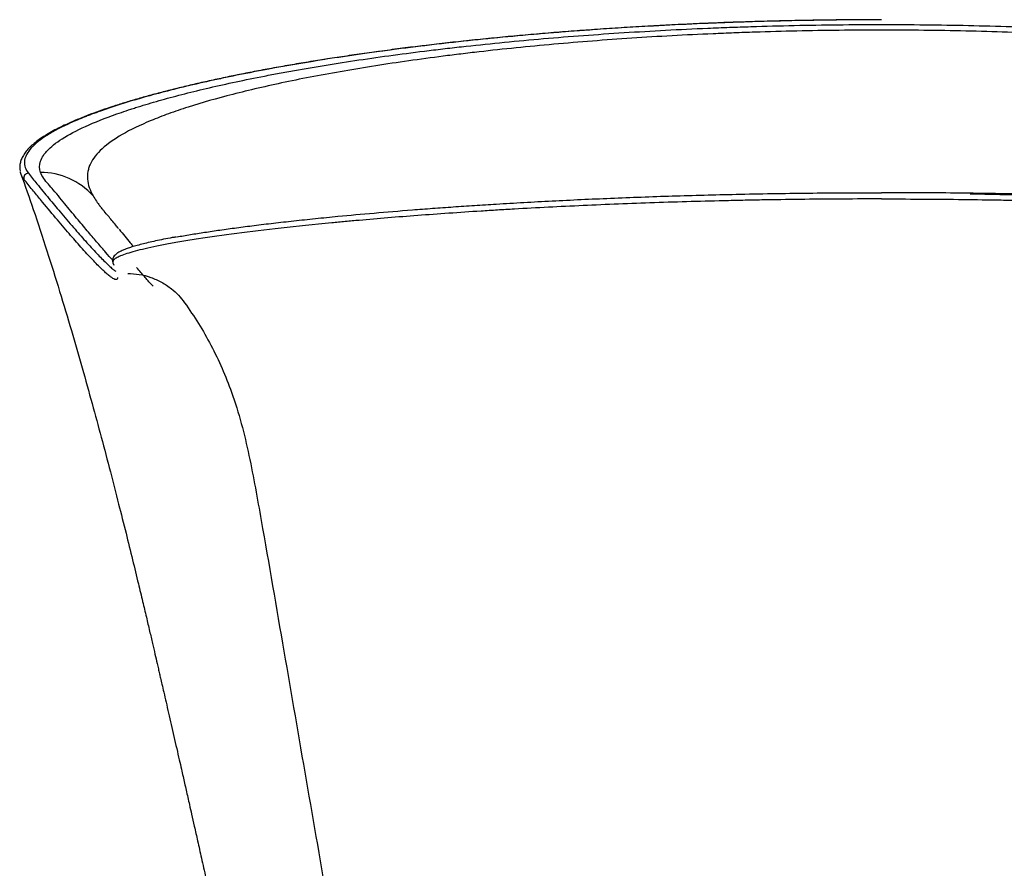
# Model space of a CAD drawing. Units: millimetres. Extents: x -7 to 3265, y -7 to 2174.
# Drawn here: x 2527 to 2949, y 530 to 894 of the extents above; entities that cross this region are included whole.
import ezdxf
from ezdxf.lldxf.tags import DXFTag

# ---------------------------------------------------------------- set-up
doc = ezdxf.new("R2010")
doc.units = ezdxf.units.MM
doc.layers.get('0').update_dxf_attribs({"color": 255})
tags = doc.linetypes.add('DASHED', pattern=[25.72, 12.86, -12.86]).pattern_tags.tags
tags[6:7] = [DXFTag(74, 4), DXFTag(75, 0), DXFTag(340, '0'), DXFTag(46, 0.0), DXFTag(50, 0.0), DXFTag(44, 0.0), DXFTag(45, 0.0)]
tags[4:5] = [DXFTag(74, 4), DXFTag(75, 0), DXFTag(340, '0'), DXFTag(46, 0.0), DXFTag(50, 0.0), DXFTag(44, 0.0), DXFTag(45, 0.0)]

msp = doc.modelspace()

# ---------------------------------------------------------------- linework, layer by layer
at = {"color": 8, "linetype": 'Continuous', "lineweight": 25}
msp.add_line((2528.66, 825.54), (2527.98, 826.65), dxfattribs=at)
at = {"color": 7, "linetype": 'Continuous', "lineweight": 25}
for p, q in [((2933.97, 819.34), (2952.92, 818.85)), ((2566.78, 789.8), (2567.23, 788.7))]:
    msp.add_line(p, q, dxfattribs=at)
for centre, radius, start, end in [((2530.58, 826.13), 2.01, 90.5903, 197.0114), ((2535.94, 798.59), 29.88, 41.6397, 90.4061)]:
    msp.add_arc(centre, radius, start, end, dxfattribs=at)
for points, knots in [([(2895.94, 893.91), (2892.09, 893.9), (2884.76, 893.87), (2874.12, 893.77), (2863.84, 893.62), (2853.53, 893.41), (2842.99, 893.13), (2832.42, 892.79), (2821.87, 892.39), (2811.39, 891.93), (2801.01, 891.41), (2790.77, 890.83), (2780.61, 890.19), (2770.53, 889.5), (2760.53, 888.76), (2750.66, 887.95), (2740.89, 887.1), (2731.23, 886.19), (2721.72, 885.23), (2712.37, 884.23), (2703.19, 883.17), (2694.16, 882.08), (2685.27, 880.93), (2676.54, 879.74), (2667.98, 878.52), (2659.61, 877.25), (2651.43, 875.94), (2643.46, 874.6), (2635.72, 873.23), (2628.2, 871.84), (2620.93, 870.42), (2613.91, 868.97), (2607.14, 867.5), (2600.6, 866.01), (2594.3, 864.5), (2588.26, 862.97), (2582.47, 861.43), (2576.94, 859.87), (2571.67, 858.29), (2566.68, 856.71), (2561.97, 855.11), (2557.54, 853.51), (2553.38, 851.9), (2549.5, 850.29), (2545.93, 848.67), (2542.67, 847.06), (2539.7, 845.44), (2537.01, 843.82), (2534.62, 842.17), (2532.53, 840.51), (2530.74, 838.83), (2529.27, 837.12), (2528.13, 835.38), (2527.34, 833.63), (2526.93, 831.9), (2526.83, 830.39), (2527, 829.49), (2527.07, 829.15)], [0, 0, 0, 0, 0.019608, 0.037322, 0.054192, 0.072008, 0.090093, 0.108276, 0.12651, 0.144744, 0.162916, 0.180978, 0.198996, 0.217169, 0.235325, 0.253488, 0.271674, 0.289907, 0.308202, 0.326386, 0.344562, 0.362803, 0.381102, 0.399448, 0.417832, 0.436244, 0.454673, 0.473109, 0.491538, 0.509949, 0.528333, 0.546679, 0.564955, 0.583349, 0.601759, 0.620163, 0.638582, 0.657037, 0.675552, 0.694153, 0.712591, 0.731159, 0.749804, 0.768476, 0.787115, 0.805676, 0.824201, 0.842989, 0.861803, 0.880673, 0.89961, 0.918569, 0.937359, 0.955494, 0.972866, 0.989511, 1, 1, 1, 1]), ([(2895.94, 893.86), (2883.03, 893.86), (2870.2, 893.72), (2851.05, 893.31), (2844.68, 893.14), (2835.17, 892.84), (2832, 892.73), (2825.67, 892.5), (2822.51, 892.37), (2806.74, 891.7), (2794.39, 891.03), (2770.18, 889.47), (2758.33, 888.57), (2735.12, 886.55), (2723.76, 885.43), (2711.27, 884.05), (2709.89, 883.89), (2707.13, 883.58), (2705.75, 883.42), (2701.64, 882.94), (2698.93, 882.61), (2690.88, 881.62), (2685.62, 880.93), (2670.16, 878.82), (2660.28, 877.34), (2641.37, 874.22), (2632.34, 872.59), (2621.6, 870.47), (2619.48, 870.04), (2615.32, 869.18), (2613.28, 868.75), (2607.26, 867.45), (2603.39, 866.58), (2592.18, 863.93), (2585.27, 862.13), (2572.54, 858.49), (2566.73, 856.64), (2560.17, 854.31), (2558.89, 853.85), (2557.03, 853.15), (2556.42, 852.91), (2555.22, 852.44), (2554.63, 852.21), (2551.72, 851.04), (2549.57, 850.11), (2543.58, 847.33), (2540.22, 845.5), (2534.78, 841.88), (2532.69, 840.08), (2530.53, 837.43), (2529.97, 836.55), (2529.38, 835.25), (2529.23, 834.81), (2529, 833.95), (2528.93, 833.52), (2528.78, 831.4), (2529.34, 829.74), (2530.56, 828.14)], [0, 0, 0, 0, 0.0625, 0.0625, 0.09375, 0.09375, 0.109375, 0.109375, 0.125, 0.125, 0.1875, 0.1875, 0.25, 0.25, 0.3125, 0.3125, 0.320313, 0.320313, 0.328125, 0.328125, 0.34375, 0.34375, 0.375, 0.375, 0.4375, 0.4375, 0.5, 0.5, 0.515625, 0.515625, 0.53125, 0.53125, 0.5625, 0.5625, 0.625, 0.625, 0.6875, 0.6875, 0.703125, 0.703125, 0.710938, 0.710938, 0.71875, 0.71875, 0.75, 0.75, 0.8125, 0.8125, 0.875, 0.875, 0.90625, 0.90625, 0.921875, 0.921875, 0.9375, 0.9375, 1, 1, 1, 1]), ([(2535.73, 828.47), (2535.17, 830.04), (2535.17, 831.65), (2536.04, 834.12), (2536.47, 834.96), (2537.33, 836.22), (2537.65, 836.65), (2538.37, 837.5), (2538.77, 837.93), (2540.94, 840.08), (2543.26, 841.82), (2549.05, 845.33), (2552.51, 847.09), (2560.58, 850.64), (2565.2, 852.43), (2571.71, 854.67), (2573.05, 855.12), (2575.12, 855.79), (2575.81, 856.02), (2577.23, 856.47), (2580.8, 857.58), (2584.57, 858.69), (2594.02, 861.34), (2600.83, 863.07), (2615.47, 866.47), (2623.31, 868.14), (2632.73, 869.97), (2633.79, 870.18), (2635.91, 870.58), (2636.97, 870.78), (2640.2, 871.38), (2642.37, 871.78), (2648.96, 872.95), (2653.46, 873.72), (2667.25, 875.96), (2676.85, 877.39), (2691.85, 879.42), (2696.96, 880.07), (2704.76, 881.03), (2707.39, 881.34), (2711.37, 881.8), (2712.71, 881.95), (2715.39, 882.25), (2716.74, 882.4), (2728.88, 883.74), (2739.92, 884.82), (2762.45, 886.76), (2773.95, 887.62), (2797.42, 889.12), (2809.38, 889.76), (2824.65, 890.41), (2827.72, 890.53), (2833.86, 890.75), (2836.94, 890.86), (2846.19, 891.15), (2852.37, 891.32), (2870.96, 891.71), (2883.42, 891.84), (2895.94, 891.84)], [0, 0, 0, 0, 0.0625, 0.0625, 0.09375, 0.09375, 0.109375, 0.109375, 0.125, 0.125, 0.1875, 0.1875, 0.25, 0.25, 0.3125, 0.3125, 0.328125, 0.328125, 0.335937, 0.335937, 0.34375, 0.375, 0.375, 0.4375, 0.4375, 0.5, 0.5, 0.507812, 0.507812, 0.515625, 0.515625, 0.53125, 0.53125, 0.5625, 0.5625, 0.625, 0.625, 0.65625, 0.65625, 0.671875, 0.671875, 0.679687, 0.679687, 0.6875, 0.6875, 0.75, 0.75, 0.8125, 0.8125, 0.875, 0.875, 0.890625, 0.890625, 0.90625, 0.90625, 0.9375, 0.9375, 1, 1, 1, 1]), ([(2895.94, 891.84), (2908.44, 891.84), (2920.85, 891.71), (2945.48, 891.19), (2957.7, 890.81), (2975.9, 890.04), (2981.94, 889.75), (2990.97, 889.28), (2993.98, 889.11), (2999.95, 888.76), (3002.92, 888.58), (3017.66, 887.64), (3029.17, 886.78), (3051.64, 884.85), (3062.6, 883.78), (3078.62, 882.03), (3083.89, 881.42), (3091.68, 880.47), (3094.27, 880.15), (3099.4, 879.49), (3101.94, 879.16), (3114.54, 877.46), (3124.18, 876.03), (3138.02, 873.78), (3142.53, 873.02), (3149.13, 871.85), (3151.3, 871.45), (3155.6, 870.65), (3157.72, 870.25), (3168.18, 868.22), (3176.02, 866.56), (3190.67, 863.16), (3197.49, 861.43), (3206.94, 858.8), (3209.97, 857.92), (3214.31, 856.58), (3215.72, 856.13), (3218.49, 855.24), (3219.83, 854.79), (3226.36, 852.55), (3230.99, 850.77), (3239.11, 847.22), (3242.59, 845.46), (3248.42, 841.96), (3250.76, 840.22), (3252.97, 838.07), (3253.38, 837.65), (3254.11, 836.79), (3254.45, 836.37), (3255.33, 835.11), (3255.78, 834.27), (3256.69, 831.8), (3256.73, 830.2), (3256.21, 828.63)], [0, 0, 0, 0, 0.0625, 0.0625, 0.125, 0.125, 0.15625, 0.15625, 0.171875, 0.171875, 0.1875, 0.1875, 0.25, 0.25, 0.3125, 0.3125, 0.34375, 0.34375, 0.359375, 0.359375, 0.375, 0.375, 0.4375, 0.4375, 0.46875, 0.46875, 0.484375, 0.484375, 0.5, 0.5, 0.5625, 0.5625, 0.625, 0.625, 0.65625, 0.65625, 0.671875, 0.671875, 0.6875, 0.6875, 0.75, 0.75, 0.8125, 0.8125, 0.875, 0.875, 0.890625, 0.890625, 0.90625, 0.90625, 0.9375, 0.9375, 1, 1, 1, 1]), ([(2895.94, 889.43), (2883.79, 889.43), (2871.7, 889.3), (2853.67, 888.91), (2847.67, 888.75), (2838.7, 888.46), (2835.72, 888.35), (2829.76, 888.12), (2826.78, 888), (2811.97, 887.36), (2800.37, 886.72), (2777.64, 885.22), (2766.51, 884.35), (2744.71, 882.41), (2734.04, 881.32), (2721.01, 879.83), (2718.41, 879.52), (2713.28, 878.9), (2710.74, 878.59), (2703.2, 877.62), (2698.28, 876.96), (2683.82, 874.91), (2674.59, 873.46), (2656.95, 870.4), (2648.53, 868.8), (2632.55, 865.43), (2625.1, 863.7), (2611.26, 860.15), (2604.87, 858.32), (2596.09, 855.51), (2593.3, 854.56), (2589.31, 853.12), (2588.02, 852.64), (2585.5, 851.66), (2584.28, 851.17), (2578.37, 848.72), (2574.27, 846.74), (2567.29, 842.73), (2564.42, 840.69), (2559.88, 836.53), (2558.21, 834.41), (2557.05, 831.95), (2556.93, 831.68), (2556.7, 831.13), (2556.6, 830.86), (2556.33, 830.03), (2556.18, 829.48), (2555.87, 827.81), (2555.82, 826.68), (2556.02, 824.39), (2556.26, 823.23), (2557.05, 820.87), (2557.6, 819.67), (2558.28, 818.45)], [0, 0, 0, 0, 0.0625, 0.0625, 0.09375, 0.09375, 0.109375, 0.109375, 0.125, 0.125, 0.1875, 0.1875, 0.25, 0.25, 0.3125, 0.3125, 0.328125, 0.328125, 0.34375, 0.34375, 0.375, 0.375, 0.4375, 0.4375, 0.5, 0.5, 0.5625, 0.5625, 0.625, 0.625, 0.65625, 0.65625, 0.671875, 0.671875, 0.6875, 0.6875, 0.75, 0.75, 0.8125, 0.8125, 0.875, 0.875, 0.882812, 0.882812, 0.890625, 0.890625, 0.90625, 0.90625, 0.9375, 0.9375, 0.96875, 0.96875, 1, 1, 1, 1]), ([(3233.74, 818.68), (3234.4, 819.9), (3234.92, 821.09), (3235.67, 823.44), (3235.9, 824.6), (3236.07, 826.88), (3236, 828), (3235.66, 829.67), (3235.51, 830.22), (3235.12, 831.31), (3234.89, 831.85), (3234.49, 832.67), (3234.35, 832.94), (3234.04, 833.49), (3233.88, 833.76), (3233.36, 834.56), (3232.97, 835.1), (3231.71, 836.69), (3230.71, 837.74), (3227.26, 840.85), (3224.35, 842.89), (3217.32, 846.9), (3213.19, 848.87), (3207.26, 851.31), (3206.03, 851.8), (3203.51, 852.77), (3202.21, 853.25), (3198.21, 854.69), (3195.42, 855.64), (3186.62, 858.44), (3180.23, 860.26), (3169.84, 862.91), (3166.25, 863.79), (3160.66, 865.08), (3158.76, 865.51), (3154.9, 866.36), (3152.93, 866.78), (3142.95, 868.88), (3134.52, 870.48), (3116.82, 873.53), (3107.54, 874.99), (3095.39, 876.7), (3092.93, 877.04), (3087.99, 877.71), (3085.5, 878.03), (3077.98, 878.99), (3072.89, 879.6), (3057.43, 881.37), (3046.84, 882.44), (3025.1, 884.38), (3013.95, 885.24), (2999.66, 886.18), (2996.79, 886.36), (2991, 886.71), (2988.08, 886.88), (2979.33, 887.35), (2973.48, 887.64), (2955.84, 888.4), (2943.98, 888.79), (2920.1, 889.3), (2908.07, 889.43), (2895.94, 889.43)], [0, 0, 0, 0, 0.03125, 0.03125, 0.0625, 0.0625, 0.09375, 0.09375, 0.109375, 0.109375, 0.125, 0.125, 0.132813, 0.132813, 0.140625, 0.140625, 0.15625, 0.15625, 0.1875, 0.1875, 0.25, 0.25, 0.3125, 0.3125, 0.328125, 0.328125, 0.34375, 0.34375, 0.375, 0.375, 0.4375, 0.4375, 0.46875, 0.46875, 0.484375, 0.484375, 0.5, 0.5, 0.5625, 0.5625, 0.625, 0.625, 0.640625, 0.640625, 0.65625, 0.65625, 0.6875, 0.6875, 0.75, 0.75, 0.8125, 0.8125, 0.828125, 0.828125, 0.84375, 0.84375, 0.875, 0.875, 0.9375, 0.9375, 1, 1, 1, 1]), ([(2527.98, 826.65), (2527.85, 826.84), (2527.39, 827.54), (2527.24, 828.27), (2527.14, 828.81)], [0, 0, 0, 0, 0.269676, 1, 1, 1, 1]), ([(2527.38, 827.76), (2529.16, 822.73), (2532.99, 811.9), (2538.49, 795.11), (2543.92, 777.81), (2548.93, 761.07), (2553.54, 745.03), (2557.8, 729.76), (2561.82, 714.9), (2565.6, 700.55), (2569.13, 686.83), (2572.3, 674.27), (2575.11, 662.87), (2577.47, 653.14), (2579.43, 644.96), (2581.04, 638.19), (2582.45, 632.19), (2583.68, 626.89), (2584.75, 622.26), (2585.59, 618.62), (2586.23, 615.85), (2586.71, 613.77), (2587.22, 611.58), (2587.83, 608.93), (2588.63, 605.48), (2589.57, 601.37), (2590.64, 596.75), (2591.76, 591.87), (2592.92, 586.8), (2594.07, 581.77), (2595.14, 577.1), (2596.04, 573.13), (2597.02, 568.81), (2598.19, 563.68), (2599.4, 558.33), (2600.55, 553.22), (2601.72, 548.03), (2603.12, 541.77), (2604.76, 534.43), (2606.64, 526), (2608.76, 516.48), (2611.1, 505.89), (2613.68, 494.22), (2616.42, 481.74), (2618.31, 473.14), (2619.26, 468.8)], [0, 0, 0, 0, 0.044576, 0.095958, 0.145253, 0.19228, 0.236898, 0.279008, 0.318539, 0.358989, 0.396226, 0.430231, 0.461, 0.488539, 0.50903, 0.527298, 0.543432, 0.557785, 0.570404, 0.5813, 0.587672, 0.593269, 0.598601, 0.60608, 0.616012, 0.628355, 0.641735, 0.656203, 0.670984, 0.686074, 0.700432, 0.711987, 0.720707, 0.737358, 0.755214, 0.767063, 0.781709, 0.799252, 0.819682, 0.84299, 0.869162, 0.898182, 0.930035, 0.964703, 1, 1, 1, 1]), ([(2566.65, 790.95), (2566.62, 790.98), (2565.8, 791.85), (2563.71, 794.21), (2560.35, 798.08), (2556.39, 802.74), (2551.93, 808.09), (2546.87, 814.14), (2542.64, 819.4), (2539.14, 823.41), (2536.98, 825.89), (2536.15, 827.61), (2535.73, 828.47)], [0, 0, 0, 0, 0.005007, 0.146845, 0.288767, 0.430717, 0.57297, 0.715252, 0.857609, 0.905081, 0.952551, 1, 1, 1, 1]), ([(2558.28, 818.45), (2559.24, 816.91), (2560.24, 815.31), (2561.19, 814.12), (2561.23, 814.06)], [0, 0, 0, 0, 0.955736, 1, 1, 1, 1]), ([(2594.04, 800.83), (2594.11, 800.84), (2595.92, 801.18), (2599.89, 801.85), (2605.98, 802.83), (2612.56, 803.8), (2619.64, 804.78), (2627.28, 805.77), (2635.46, 806.76), (2644.19, 807.75), (2653.41, 808.73), (2664.74, 809.85), (2678.47, 811.11), (2692.18, 812.24), (2703.65, 813.11), (2712.53, 813.74), (2721.62, 814.35), (2731.68, 814.99), (2742.73, 815.64), (2754.85, 816.29), (2767.23, 816.89), (2779.97, 817.45), (2793, 817.96), (2806.35, 818.41), (2819.9, 818.8), (2834.12, 819.15), (2848.99, 819.43), (2864.52, 819.64), (2880.19, 819.77), (2890.69, 819.79), (2895.94, 819.8)], [0, 0, 0, 0, 0.001644, 0.038333, 0.073734, 0.109136, 0.144783, 0.18043, 0.216853, 0.253275, 0.289966, 0.326656, 0.382036, 0.437652, 0.465827, 0.494003, 0.522303, 0.550603, 0.585785, 0.620968, 0.656395, 0.691822, 0.728023, 0.764223, 0.800692, 0.837161, 0.877634, 0.918201, 0.959053, 1, 1, 1, 1]), ([(3192.43, 801.77), (3192.24, 801.8), (3189.64, 802.26), (3183.74, 803.16), (3174.71, 804.46), (3164.62, 805.78), (3153.6, 807.1), (3141.62, 808.41), (3128.26, 809.75), (3113.4, 811.11), (3098.76, 812.32), (3085.31, 813.33), (3073.32, 814.16), (3059.95, 815.01), (3045.13, 815.87), (3028.79, 816.71), (3011.87, 817.46), (2994.42, 818.12), (2976.48, 818.69), (2959.27, 819.12), (2942.89, 819.43), (2927.35, 819.64), (2911.69, 819.77), (2901.19, 819.79), (2895.94, 819.8)], [0, 0, 0, 0, 0.003716, 0.052774, 0.101869, 0.150926, 0.201408, 0.251931, 0.302412, 0.35991, 0.417408, 0.456407, 0.495426, 0.534425, 0.58318, 0.631971, 0.680725, 0.730901, 0.781117, 0.831292, 0.873273, 0.915253, 0.957627, 1, 1, 1, 1]), ([(2569.22, 804.39), (2568.81, 804.89), (2567.4, 806.6), (2565.18, 809.31), (2563.66, 811.14), (2562.67, 812.35), (2562.08, 813.06), (2561.59, 813.63), (2561.23, 814.05), (2561.08, 814.24), (2561.11, 814.2), (2561.11, 814.19)], [0, 0, 0, 0, 0.163445, 0.565475, 0.760659, 0.795498, 0.829866, 0.88329, 0.936922, 0.989704, 1, 1, 1, 1]), ([(2895.94, 817.12), (2884.92, 817.12), (2873.96, 817.06), (2857.59, 816.87), (2852.15, 816.79), (2844.01, 816.66), (2841.29, 816.61), (2835.88, 816.5), (2833.17, 816.44), (2819.7, 816.14), (2809.12, 815.83), (2788.34, 815.13), (2778.14, 814.72), (2758.13, 813.81), (2748.31, 813.31), (2736.29, 812.62), (2733.89, 812.48), (2729.13, 812.19), (2726.77, 812.04), (2719.74, 811.6), (2715.15, 811.29), (2701.61, 810.35), (2692.91, 809.69), (2680.37, 808.66), (2676.28, 808.31), (2670.26, 807.77), (2668.27, 807.59), (2664.35, 807.23), (2662.4, 807.04), (2652.81, 806.12), (2645.6, 805.37), (2632.05, 803.85), (2625.71, 803.08), (2613.91, 801.54), (2608.45, 800.77), (2602.18, 799.81), (2600.96, 799.61), (2598.57, 799.23), (2597.4, 799.04), (2594, 798.46), (2591.86, 798.08), (2585.85, 796.96), (2582.36, 796.23), (2576.42, 794.81), (2573.96, 794.12), (2571.05, 793.12), (2570.21, 792.8), (2569.15, 792.31), (2568.82, 792.16), (2568.25, 791.84), (2568, 791.69), (2567.34, 791.23), (2567.03, 790.93), (2566.7, 790.35), (2566.67, 790.07), (2566.78, 789.8)], [0, 0, 0, 0, 0.0625, 0.0625, 0.09375, 0.09375, 0.109375, 0.109375, 0.125, 0.125, 0.1875, 0.1875, 0.25, 0.25, 0.3125, 0.3125, 0.328125, 0.328125, 0.34375, 0.34375, 0.375, 0.375, 0.4375, 0.4375, 0.46875, 0.46875, 0.484375, 0.484375, 0.5, 0.5, 0.5625, 0.5625, 0.625, 0.625, 0.6875, 0.6875, 0.703125, 0.703125, 0.71875, 0.71875, 0.75, 0.75, 0.8125, 0.8125, 0.875, 0.875, 0.90625, 0.90625, 0.921875, 0.921875, 0.9375, 0.9375, 0.96875, 0.96875, 1, 1, 1, 1]), ([(2895.94, 817.12), (2906.96, 817.12), (2917.93, 817.06), (2934.29, 816.87), (2939.74, 816.79), (2947.88, 816.66), (2950.59, 816.61), (2956.01, 816.5), (2958.72, 816.44), (2972.19, 816.14), (2982.77, 815.83), (3003.55, 815.13), (3013.75, 814.72), (3033.76, 813.81), (3043.57, 813.31), (3055.6, 812.62), (3057.99, 812.48), (3062.75, 812.19), (3065.12, 812.04), (3072.14, 811.6), (3076.74, 811.29), (3090.28, 810.35), (3098.97, 809.69), (3111.51, 808.66), (3115.61, 808.31), (3121.63, 807.77), (3123.61, 807.59), (3127.54, 807.23), (3129.48, 807.04), (3139.07, 806.12), (3146.29, 805.37), (3159.84, 803.85), (3166.18, 803.08), (3177.98, 801.54), (3183.44, 800.77), (3189.7, 799.81), (3190.93, 799.61), (3193.32, 799.23), (3194.49, 799.04), (3197.89, 798.46), (3200.02, 798.08), (3206.04, 796.96), (3209.52, 796.23), (3215.47, 794.81), (3217.93, 794.12), (3220.84, 793.12), (3221.68, 792.8), (3222.74, 792.31), (3223.06, 792.16), (3223.64, 791.84), (3223.89, 791.69), (3224.55, 791.23), (3224.85, 790.93), (3225.18, 790.35), (3225.21, 790.07), (3225.11, 789.8)], [0, 0, 0, 0, 0.0625, 0.0625, 0.09375, 0.09375, 0.109375, 0.109375, 0.125, 0.125, 0.1875, 0.1875, 0.25, 0.25, 0.3125, 0.3125, 0.328125, 0.328125, 0.34375, 0.34375, 0.375, 0.375, 0.4375, 0.4375, 0.46875, 0.46875, 0.484375, 0.484375, 0.5, 0.5, 0.5625, 0.5625, 0.625, 0.625, 0.6875, 0.6875, 0.703125, 0.703125, 0.71875, 0.71875, 0.75, 0.75, 0.8125, 0.8125, 0.875, 0.875, 0.90625, 0.90625, 0.921875, 0.921875, 0.9375, 0.9375, 0.96875, 0.96875, 1, 1, 1, 1]), ([(2569.44, 804.12), (2571.1, 802.11), (2573.26, 799.48), (2575.12, 797.25), (2575.55, 796.73)], [0, 0, 0, 0, 0.763763, 1, 1, 1, 1]), ([(2593.71, 800.8), (2593.21, 800.71), (2591.36, 800.38), (2588.46, 799.82), (2585.02, 799.11), (2581.9, 798.41), (2579.08, 797.72), (2576.56, 797.04), (2574.31, 796.36), (2572.34, 795.68), (2570.65, 794.99), (2569.2, 794.25), (2568.13, 793.52), (2567.37, 792.76), (2566.84, 791.94), (2566.6, 790.94), (2566.63, 790.27), (2566.71, 790.01), (2566.72, 789.97)], [0, 0, 0, 0, 0.02789, 0.103178, 0.178413, 0.253459, 0.328305, 0.403363, 0.479235, 0.555944, 0.633822, 0.713603, 0.796781, 0.852257, 0.898387, 0.945309, 0.991866, 1, 1, 1, 1])]:
    msp.add_open_spline(points, degree=3, knots=knots, dxfattribs=at)
at = {"color": 8, "linetype": 'Continuous', "lineweight": 25}
for points, knots in [([(2530.56, 828.14), (2531.78, 826.62), (2534.83, 822.84), (2539.4, 817.29), (2544.73, 810.92), (2550.02, 804.72), (2554.36, 799.78), (2557.57, 796.24), (2559.9, 793.73), (2562, 791.55), (2563.88, 789.68), (2565.53, 788.13), (2566.94, 786.91), (2567.68, 786.37), (2568.03, 786.11)], [0, 0, 0, 0, 0.063191, 0.157987, 0.252796, 0.379297, 0.505833, 0.577193, 0.648559, 0.719972, 0.791385, 0.862823, 0.934261, 1, 1, 1, 1]), ([(2568.8, 783.52), (2568.8, 783.35), (2568.79, 782.92), (2568.52, 782.6), (2568.01, 782.52), (2567.27, 782.78), (2566.31, 783.35), (2565.11, 784.25), (2563.68, 785.47), (2562.03, 787.02), (2560.14, 788.89), (2558.03, 791.09), (2555.68, 793.61), (2552.46, 797.17), (2548.12, 802.12), (2542.35, 808.89), (2536.95, 815.37), (2532.32, 821.02), (2529.88, 824.03), (2528.66, 825.54)], [0, 0, 0, 0, 0.036215, 0.089409, 0.1426217, 0.1958344, 0.2492441, 0.3026538, 0.3560824, 0.409511, 0.4629966, 0.5164821, 0.5699867, 0.6234912, 0.7175557, 0.8116458, 0.9058109, 0.9529041, 1, 1, 1, 1])]:
    msp.add_open_spline(points, degree=3, knots=knots, dxfattribs=at)
at = {"color": 7, "linetype": 'DASHED', "lineweight": 25}
for points, knots in [([(2573.1, 785.19), (2574.76, 785.11), (2578.13, 784.94), (2583.03, 783.64), (2587.69, 781.57), (2591.63, 778.92), (2594.94, 775.93), (2596.62, 773.77), (2597.47, 772.68)], [0, 0, 0, 0, 0.175355, 0.355793, 0.531149, 0.711589, 0.854443, 1, 1, 1, 1]), ([(2584.02, 779.7), (2583.9, 779.83), (2583.55, 780.2), (2582.75, 781.06), (2581.64, 782.28), (2580.3, 783.8), (2578.71, 785.62), (2577.55, 786.97), (2576.88, 787.77), (2576.85, 787.8)], [0, 0, 0, 0, 0.091311, 0.255624, 0.430364, 0.613525, 0.803257, 0.993227, 1, 1, 1, 1]), ([(2597.47, 772.68), (2599.5, 769.73), (2603.56, 763.83), (2608.91, 754.41), (2613.64, 744.6), (2618.07, 733.43), (2621.9, 720.93), (2625.15, 707.18), (2627.83, 693.31), (2632.77, 665.36), (2643.11, 605.2), (2658.42, 516.94), (2670.57, 447.38), (2676.29, 414.62)], [0, 0, 0, 0, 0.029148, 0.058295, 0.088026, 0.117757, 0.155995, 0.194293, 0.23266, 0.270991, 0.425279, 0.72939, 1, 1, 1, 1])]:
    msp.add_open_spline(points, degree=3, knots=knots, dxfattribs=at)

doc.saveas('drawing.dxf')
